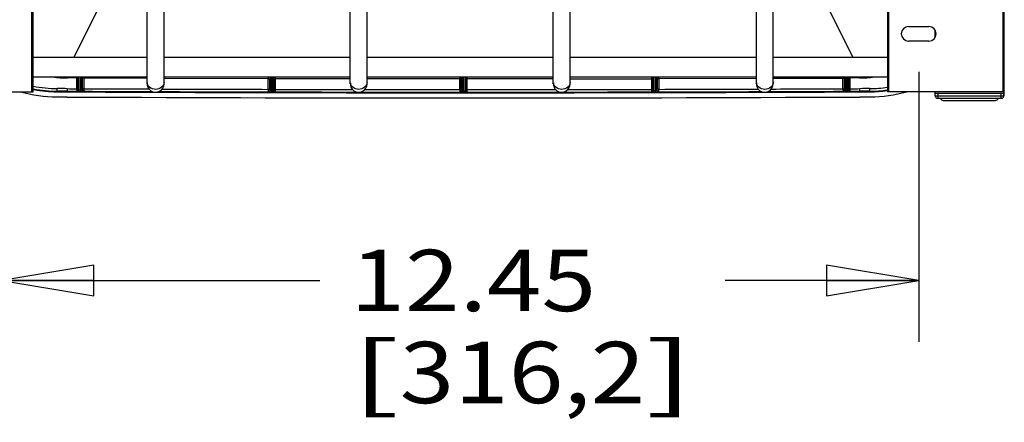
# Model space of a CAD drawing. Units: inches. Extents: x 0 to 17, y 0 to 11.
# Drawn here: x 9.4 to 11.4, y 6 to 6.8 of the extents above; entities that cross this region are included whole.
import ezdxf
from ezdxf.enums import TextEntityAlignment as Align

# ---------------------------------------------------------------- set-up
doc = ezdxf.new("R2010")
doc.units = ezdxf.units.IN
doc.header["$LTSCALE"] = 0.935
doc.header["$MEASUREMENT"] = 0
doc.layers.get('0').update_dxf_attribs({"linetype": 'CONTINUOUS'})
doc.styles.get("Standard").update_dxf_attribs({"font": 'bluprnt.ttf'})
doc.dimstyles.new('DIMSTYLE_1', dxfattribs={"dimtxt": 0.125, "dimasz": 0.1875, "dimexe": 0.125, "dimexo": 0.0625, "dimgap": 0.0625, "dimtad": 0, "dimtih": 1, "dimtoh": 1, "dimlfac": 6.666667, "dimzin": 4, "dimdsep": 46, "dimtxsty": 'Standard', "dimblk": 'CLOSED', "dimblk1": 'CLOSED', "dimblk2": 'CLOSED', "dimcen": 0.09, "dimazin": 1, "dimtfac": 1, "dimtofl": 0, "dimtmove": 0, "dimatfit": 3, "dimldrblk": 'CLOSED', "dimfxl": 0, "dimtolj": 1, "dimtzin": 4, "dimarcsym": 0})

# ---------------------------------------------------------------- blocks, each defined once
blk = doc.blocks.new('_CLOSED')
at = {"color": 0, "linetype": 'ByBlock'}
for p, q in [((0, 0), (-1, 0.167)), ((-1, 0.167), (-1, -0.167)), ((-1, -0.167), (0, 0)), ((-1, 0), (0, 0))]:
    blk.add_line(p, q, dxfattribs=at)
blk = doc.blocks.new('*D9')
at = {"color": 7, "linetype": 'Continuous'}
for p, q in [((9.3309, 6.7064), (9.3309, 6.156)), ((11.1979, 6.7064), (11.1979, 6.156)), ((9.3309, 6.281), (9.9786, 6.281)), ((11.1979, 6.281), (10.8036, 6.281))]:
    blk.add_line(p, q, dxfattribs=at)
at = {"color": 7, "linetype": 'Continuous', "xscale": 0.1875, "yscale": 0.1875, "zscale": 0.1875, "rotation": 180}
blk.add_blockref('_CLOSED', (9.3309, 6.281), dxfattribs=at)
at = {"color": 7, "linetype": 'Continuous', "xscale": 0.1875, "yscale": 0.1875, "zscale": 0.1875}
blk.add_blockref('_CLOSED', (11.1979, 6.281), dxfattribs=at)
at = {"color": 7, "linetype": 'Continuous'}
for s, p, p2 in [('12.45', (10.0411, 6.2185), (10.5411, 6.2185)), ('[', (10.0411, 6.031), (10.1411, 6.031)), ('316,2', (10.1411, 6.031), (10.6411, 6.031)), (']', (10.6411, 6.031), (10.7411, 6.031))]:
    blk.add_text(s, height=0.125, dxfattribs=at).set_placement(p, p2, align=Align.FIT)

msp = doc.modelspace()

# ---------------------------------------------------------------- linework, layer by layer
at = {"color": 7, "linetype": 'Continuous'}
for p, q in [((9.6272, 6.6816), (9.6272, 9.9449)), ((9.6614, 6.6816), (9.6614, 9.9449)), ((10.0406, 6.6816), (10.0406, 9.9449)), ((10.0748, 6.6816), (10.0748, 9.9449)), ((10.454, 6.6816), (10.454, 9.9449)), ((10.4882, 6.6816), (10.4882, 9.9449)), ((10.8674, 6.6816), (10.8674, 9.9449)), ((10.9016, 6.6816), (10.9016, 9.9449)), ((9.3917, 9.9313), (9.3917, 6.6655)), ((9.3947, 6.6655), (9.3947, 9.9313)), ((11.1341, 9.9313), (11.1341, 6.6655)), ((11.1371, 6.6655), (11.1371, 9.9313)), ((11.3692, 9.9313), (11.3692, 6.6655)), ((11.3721, 6.6655), (11.3721, 9.9313)), ((9.4784, 6.7358), (9.5381, 6.857)), ((11.064, 6.7358), (11.0043, 6.857)), ((11.1772, 6.7984), (11.2186, 6.7984)), ((11.231, 6.7916), (11.231, 6.7757)), ((11.2328, 6.7796), (11.2328, 6.7877)), ((11.2186, 6.7689), (11.1772, 6.7689)), ((9.3947, 6.7358), (9.6272, 6.7358)), ((9.6614, 6.7358), (10.0406, 6.7358)), ((10.0748, 6.7358), (10.454, 6.7358)), ((10.4882, 6.7358), (10.8674, 6.7358)), ((10.9016, 6.7358), (11.1341, 6.7358)), ((9.3947, 6.6956), (9.6272, 6.6956)), ((9.4649, 6.6956), (9.4649, 6.6936)), ((9.4837, 6.6956), (9.4837, 6.6935)), ((9.4874, 6.6956), (9.4874, 6.6687)), ((9.4904, 6.6956), (9.4904, 6.6686)), ((9.492, 6.6956), (9.492, 6.6686)), ((9.495, 6.6956), (9.495, 6.6687)), ((9.4986, 6.6935), (9.4986, 6.6956)), ((9.6614, 6.6956), (10.0406, 6.6956)), ((9.8774, 6.6956), (9.8774, 6.6674)), ((9.8804, 6.6643), (9.8804, 6.6956)), ((9.882, 6.6956), (9.882, 6.6643)), ((9.885, 6.6956), (9.885, 6.6674)), ((10.0748, 6.6956), (10.454, 6.6956)), ((10.2674, 6.6956), (10.2674, 6.667)), ((10.2704, 6.6639), (10.2704, 6.6956)), ((10.272, 6.6956), (10.272, 6.6639)), ((10.275, 6.6956), (10.275, 6.667)), ((10.4882, 6.6956), (10.8674, 6.6956)), ((10.6574, 6.6956), (10.6574, 6.6674)), ((10.6604, 6.6956), (10.6604, 6.6643)), ((10.662, 6.6956), (10.662, 6.6643)), ((10.665, 6.6956), (10.665, 6.6674)), ((10.9016, 6.6956), (11.1341, 6.6956)), ((11.0437, 6.6956), (11.0437, 6.6935)), ((11.0474, 6.6956), (11.0474, 6.6687)), ((11.0504, 6.6956), (11.0504, 6.6686)), ((11.052, 6.6956), (11.052, 6.6686)), ((11.055, 6.6956), (11.055, 6.6687)), ((11.0586, 6.6935), (11.0586, 6.6956)), ((11.0774, 6.6956), (11.0775, 6.6936)), ((9.4837, 6.6935), (9.4649, 6.6936)), ((9.4837, 6.6935), (9.4867, 6.6935)), ((9.4837, 6.6718), (9.4837, 6.6935)), ((9.4867, 6.6718), (9.4867, 6.6935)), ((9.6272, 6.6929), (9.4956, 6.6935)), ((9.4956, 6.6717), (9.4956, 6.6935)), ((9.4986, 6.6717), (9.4986, 6.6935)), ((9.8737, 6.6922), (9.6614, 6.6928)), ((9.8737, 6.6922), (9.8767, 6.6922)), ((9.8737, 6.6705), (9.8737, 6.6922)), ((9.8767, 6.6705), (9.8767, 6.6922)), ((10.0406, 6.6919), (9.8856, 6.6922)), ((9.8856, 6.6705), (9.8856, 6.6922)), ((9.8886, 6.6705), (9.8886, 6.6922)), ((10.2637, 6.6918), (10.0748, 6.6919)), ((10.2637, 6.6701), (10.2637, 6.6918)), ((10.2667, 6.6701), (10.2667, 6.6918)), ((10.3411, 6.6918), (10.2756, 6.6918)), ((10.2756, 6.6701), (10.2756, 6.6918)), ((10.454, 6.6919), (10.2786, 6.6918)), ((10.2786, 6.6701), (10.2786, 6.6918)), ((10.4882, 6.6919), (10.6567, 6.6922)), ((10.6537, 6.6922), (10.6537, 6.6705)), ((10.6567, 6.6922), (10.6567, 6.6705)), ((10.6686, 6.6922), (10.6656, 6.6922)), ((10.6656, 6.6922), (10.6656, 6.6705)), ((10.8674, 6.6928), (10.6686, 6.6922)), ((10.6686, 6.6922), (10.6686, 6.6705)), ((10.9016, 6.6929), (11.0467, 6.6935)), ((11.0437, 6.6717), (11.0437, 6.6935)), ((11.0467, 6.6717), (11.0467, 6.6935)), ((11.0586, 6.6935), (11.0556, 6.6935)), ((11.0556, 6.6718), (11.0556, 6.6935)), ((11.0775, 6.6936), (11.0586, 6.6935)), ((11.0586, 6.6718), (11.0586, 6.6935)), ((9.1567, 6.6655), (9.3947, 6.6655)), ((9.4442, 6.6667), (9.4441, 6.6655)), ((9.4441, 6.6655), (9.4642, 6.6654)), ((9.4442, 6.6667), (9.4442, 6.672)), ((9.4642, 6.6719), (9.4642, 6.6654)), ((9.4837, 6.6718), (9.4867, 6.6718)), ((9.4837, 6.6718), (9.4837, 6.6666)), ((9.4837, 6.6666), (9.4844, 6.6657)), ((9.4904, 6.6656), (9.4844, 6.6657)), ((9.4867, 6.6718), (9.4867, 6.6696)), ((9.4867, 6.6696), (9.4874, 6.6687)), ((9.4904, 6.6686), (9.4874, 6.6687)), ((9.4904, 6.6656), (9.4904, 6.6686)), ((9.492, 6.6686), (9.4919, 6.6656)), ((9.4979, 6.6657), (9.4919, 6.6656)), ((9.495, 6.6687), (9.492, 6.6686)), ((9.495, 6.6687), (9.4956, 6.6695)), ((9.4986, 6.6717), (9.4956, 6.6717)), ((9.4956, 6.6695), (9.4956, 6.6717)), ((9.4979, 6.6657), (9.4986, 6.6665)), ((9.4986, 6.6665), (9.4986, 6.6717)), ((9.8737, 6.6705), (9.8767, 6.6705)), ((9.8737, 6.6705), (9.8737, 6.6653)), ((9.8737, 6.6653), (9.8744, 6.6644)), ((9.8804, 6.6643), (9.8744, 6.6644)), ((9.8767, 6.6705), (9.8767, 6.6683)), ((9.8767, 6.6683), (9.8774, 6.6674)), ((9.8804, 6.6673), (9.8774, 6.6674)), ((9.885, 6.6674), (9.882, 6.6673)), ((9.888, 6.6644), (9.882, 6.6643)), ((9.885, 6.6674), (9.8856, 6.6682)), ((9.8886, 6.6705), (9.8856, 6.6705)), ((9.8856, 6.6682), (9.8856, 6.6705)), ((9.888, 6.6644), (9.8886, 6.6652)), ((9.8886, 6.6652), (9.8886, 6.6705)), ((10.2637, 6.6701), (10.2667, 6.6701)), ((10.2637, 6.6701), (10.2637, 6.6648)), ((10.2637, 6.6648), (10.2644, 6.664)), ((10.2704, 6.6639), (10.2644, 6.664)), ((10.2667, 6.6701), (10.2667, 6.6678)), ((10.2667, 6.6678), (10.2674, 6.667)), ((10.2704, 6.6669), (10.2674, 6.667)), ((10.275, 6.667), (10.272, 6.6669)), ((10.278, 6.664), (10.272, 6.6639)), ((10.275, 6.667), (10.2756, 6.6678)), ((10.2786, 6.6701), (10.2756, 6.6701)), ((10.2756, 6.6678), (10.2756, 6.6701)), ((10.278, 6.664), (10.2786, 6.6648)), ((10.2786, 6.6648), (10.2786, 6.6701)), ((10.6537, 6.6705), (10.6567, 6.6705)), ((10.6537, 6.6705), (10.6537, 6.6652)), ((10.6537, 6.6652), (10.6544, 6.6644)), ((10.6604, 6.6643), (10.6544, 6.6644)), ((10.6567, 6.6705), (10.6567, 6.6682)), ((10.6567, 6.6682), (10.6574, 6.6674)), ((10.6604, 6.6673), (10.6574, 6.6674)), ((10.665, 6.6674), (10.662, 6.6673)), ((10.668, 6.6644), (10.662, 6.6643)), ((10.665, 6.6674), (10.6656, 6.6683)), ((10.6686, 6.6705), (10.6656, 6.6705)), ((10.6656, 6.6683), (10.6656, 6.6705)), ((10.668, 6.6644), (10.6686, 6.6653)), ((10.6686, 6.6653), (10.6686, 6.6705)), ((11.0437, 6.6717), (11.0467, 6.6717)), ((11.0437, 6.6717), (11.0438, 6.6665)), ((11.0438, 6.6665), (11.0444, 6.6657)), ((11.0504, 6.6656), (11.0444, 6.6657)), ((11.0467, 6.6717), (11.0467, 6.6695)), ((11.0467, 6.6695), (11.0474, 6.6687)), ((11.0504, 6.6686), (11.0474, 6.6687)), ((11.0504, 6.6656), (11.0504, 6.6686)), ((11.055, 6.6687), (11.052, 6.6686)), ((11.052, 6.6686), (11.052, 6.6656)), ((11.058, 6.6657), (11.052, 6.6656)), ((11.055, 6.6687), (11.0556, 6.6696)), ((11.0586, 6.6718), (11.0556, 6.6718)), ((11.0556, 6.6696), (11.0556, 6.6718)), ((11.058, 6.6657), (11.0586, 6.6666)), ((11.0586, 6.6666), (11.0586, 6.6718)), ((11.0782, 6.6666), (11.0782, 6.6719)), ((11.0782, 6.6666), (11.0782, 6.6654)), ((11.0782, 6.6654), (11.0983, 6.6655)), ((11.0982, 6.6667), (11.0982, 6.672)), ((11.0982, 6.6667), (11.0983, 6.6655)), ((11.1336, 6.6692), (11.1341, 6.6693)), ((11.1336, 6.6691), (11.1341, 6.6692)), ((11.3721, 6.6655), (11.1341, 6.6655)), ((11.2308, 6.6655), (11.2308, 6.6567)), ((11.2314, 6.6567), (11.2308, 6.6567)), ((11.2316, 6.6567), (11.2316, 6.6655)), ((11.2316, 6.6626), (11.3709, 6.6626)), ((11.3717, 6.6567), (11.2316, 6.6567)), ((11.2375, 6.6522), (11.2375, 6.6626)), ((11.365, 6.6626), (11.365, 6.6522)), ((11.3709, 6.6567), (11.3709, 6.6655)), ((11.3717, 6.6567), (11.3717, 6.6655)), ((9.4432, 6.655), (9.4641, 6.6549)), ((11.0782, 6.6549), (11.0991, 6.655)), ((11.236, 6.6522), (11.3665, 6.6522)), ((11.2477, 6.6478), (11.354, 6.6478))]:
    msp.add_line(p, q, dxfattribs=at)
for points in [[(9.6272, 6.6929), (9.5611, 6.6932), (9.4986, 6.6935)], [(10.0406, 6.6919), (9.9511, 6.6921), (9.8886, 6.6922)], [(10.2667, 6.6918), (10.2012, 6.6918), (10.1387, 6.6918), (10.0762, 6.6919)]]:
    msp.add_lwpolyline(points, dxfattribs=at)
for centre, radius, start, end in [((11.1772, 6.7836), 0.0148, 90, 270), ((11.2186, 6.7836), 0.0148, 270, 90), ((9.466, 6.9329), 0.2393, 262.5662, 269.7368), ((10.3736, 6.6935), 0.8868, 179.8634, 180.0004), ((8.6041, 6.6935), 0.8915, 0, 0.1405), ((11.2399, 6.6916), 1.3662, 179.8317, 179.9754), ((10.7348, 6.6923), 0.8581, 179.7741, 180.003), ((9.0088, 6.6922), 0.8769, 359.9995, 0.2256), ((8.5052, 6.6928), 1.3834, 359.975, 0.1183), ((11.6164, 6.6918), 1.3526, 179.8372, 180.0013), ((11.1117, 6.6918), 0.845, 179.7421, 180.0046), ((9.4055, 6.6918), 0.8701, 359.9992, 0.2541), ((8.9013, 6.6918), 1.3773, 0.0002, 0.1613), ((12.0186, 6.6928), 1.3649, 179.8807, 180.0259), ((11.5139, 6.6922), 0.8572, 179.7718, 180.0031), ((9.7883, 6.6922), 0.8774, 359.9995, 0.2234), ((9.2838, 6.6916), 1.3849, 0.0256, 0.1673), ((11.9326, 6.6935), 0.8859, 179.8591, 180.0004), ((10.1637, 6.6935), 0.8919, 0, 0.1362), ((11.0764, 6.9329), 0.2393, 270.2632, 277.4338), ((9.4447, 6.934), 0.262, 258.9973, 269.8962), ((9.6443, 6.6816), 0.0171, 172.5, 360), ((10.0577, 6.6816), 0.0171, 172.5, 360), ((10.4711, 6.6816), 0.0171, 172.5, 360), ((10.8845, 6.6816), 0.0171, 172.5, 360), ((9.4447, 6.9342), 0.2792, 254.2462, 269.7056), ((9.4447, 6.9341), 0.2674, 259.2168, 259.4509), ((9.4449, 6.9355), 0.27, 259.2691, 259.4643), ((9.4449, 6.9355), 0.27, 259.4643, 259.6425), ((9.4447, 6.934), 0.2673, 259.4514, 269.896), ((9.4446, 6.9336), 0.2681, 259.6351, 269.8801), ((9.4312, -0.5537), 7.2256, 89.7384, 89.89729), ((9.4312, -0.5522), 7.2189, 89.73839, 89.89732), ((10.2712, 183.4379), 176.7679, 269.73844, 269.74476), ((10.2712, 183.4379), 176.7731, 269.73844, 269.744772), ((10.2712, 183.4379), 176.7744, 269.73844, 269.796078), ((9.4837, 6.6696), 0.003, 269.7619, 359.979), ((9.4844, 6.6687), 0.003, 269.7621, 359.979), ((10.2712, 183.4379), 176.7711, 269.746926, 269.747438), ((10.2712, 183.4379), 176.7741, 269.746926, 269.747438), ((9.498, 6.6687), 0.003, 180.0208, 269.7325), ((9.4986, 6.6695), 0.003, 180.0208, 269.7327), ((10.2712, 183.4379), 176.7679, 269.749596, 269.792415), ((10.2712, 183.4379), 176.7731, 269.749589, 269.794621), ((10.2712, 183.4379), 176.7744, 269.797544, 270.19826), ((10.2712, 183.4379), 176.7731, 269.798995, 269.871182), ((10.2712, 183.4379), 176.7679, 269.801194, 269.871171), ((9.8737, 6.6683), 0.003, 269.8883, 359.979), ((9.8744, 6.6674), 0.003, 269.8885, 359.979), ((10.2712, 183.4379), 176.7711, 269.873335, 269.873847), ((10.2712, 183.4379), 176.7741, 269.873335, 269.873847), ((9.888, 6.6674), 0.003, 180.0209, 269.8588), ((9.8886, 6.6682), 0.003, 180.0209, 269.859), ((10.2712, 183.4379), 176.7679, 269.876007, 269.926695), ((10.2712, 183.4379), 176.7731, 269.875999, 269.929639), ((10.2712, 183.4379), 176.7731, 269.931968, 269.997591), ((10.2712, 183.4379), 176.7679, 269.934914, 269.997582), ((10.2637, 6.6678), 0.003, 270.0146, 359.9791), ((10.2644, 6.667), 0.003, 270.0148, 359.9791), ((10.2712, 183.4379), 176.7711, 269.999744, 270.000256), ((10.2712, 183.4379), 176.7741, 269.999744, 270.000256), ((10.278, 6.667), 0.003, 180.0209, 269.9852), ((10.2786, 6.6678), 0.003, 180.0209, 269.9854), ((10.2712, 183.4379), 176.7679, 270.002418, 270.060699), ((10.2712, 183.4379), 176.7731, 270.002409, 270.063669), ((10.2712, 183.4379), 176.7731, 270.065941, 270.124001), ((10.2712, 183.4379), 176.7679, 270.068909, 270.123993), ((10.6537, 6.6682), 0.003, 270.141, 359.9791), ((10.6544, 6.6674), 0.003, 270.1412, 359.9791), ((10.2712, 183.4379), 176.7711, 270.126153, 270.126665), ((10.2712, 183.4379), 176.7741, 270.126153, 270.126665), ((10.668, 6.6674), 0.003, 180.021, 270.1115), ((10.6686, 6.6683), 0.003, 180.021, 270.1117), ((10.2712, 183.4379), 176.7679, 270.128829, 270.194429), ((10.2712, 183.4379), 176.7731, 270.128818, 270.196644), ((10.2712, 183.4379), 176.7744, 270.199358, 270.26156), ((10.2712, 183.4379), 176.7731, 270.200956, 270.250411), ((10.2712, 183.4379), 176.7679, 270.20318, 270.250404), ((11.0437, 6.6695), 0.003, 270.2673, 359.9792), ((11.0444, 6.6687), 0.003, 270.2675, 359.9792), ((10.2712, 183.4379), 176.7711, 270.252562, 270.253074), ((10.2712, 183.4379), 176.7741, 270.252562, 270.253074), ((11.058, 6.6687), 0.003, 180.021, 270.2379), ((11.0586, 6.6696), 0.003, 180.021, 270.2381), ((10.2712, 183.4379), 176.7679, 270.25524, 270.261569), ((10.2712, 183.4379), 176.7731, 270.255228, 270.261569), ((11.1111, -0.5431), 7.215, 90.10259, 90.2615), ((11.1111, -0.5416), 7.2083, 90.10256, 90.2615), ((11.0977, 6.934), 0.262, 270.104, 277.9965), ((11.0977, 6.934), 0.2673, 270.1044, 277.7232), ((11.0977, 6.9338), 0.2683, 270.1228, 277.7379), ((11.0977, 6.9342), 0.2792, 270.2944, 285.7538), ((11.236, 6.6567), 0.00443, 180, 270), ((11.3665, 6.6567), 0.00443, 270, 360), ((10.2712, 183.4379), 176.7849, 269.73844, 270.26156), ((11.2477, 6.6537), 0.00591, 194.6227, 270), ((11.354, 6.6537), 0.00591, 270, 343.335)]:
    msp.add_arc(centre, radius, start, end, dxfattribs=at)
for points, knots in [([(9.6443, 6.6702), (9.64, 6.6702), (9.6313, 6.673), (9.6272, 6.6815), (9.6272, 6.6854)], [0, 0, 0, 0, 0.520344, 1, 1, 1, 1]), ([(9.6614, 6.6854), (9.6614, 6.6815), (9.6573, 6.673), (9.6486, 6.6702), (9.6443, 6.6702)], [0, 0, 0, 0, 0.479656, 1, 1, 1, 1]), ([(10.0577, 6.6702), (10.0534, 6.6702), (10.0447, 6.673), (10.0406, 6.6815), (10.0406, 6.6854)], [0, 0, 0, 0, 0.520344, 1, 1, 1, 1]), ([(10.0748, 6.6854), (10.0748, 6.6815), (10.0707, 6.673), (10.062, 6.6702), (10.0577, 6.6702)], [0, 0, 0, 0, 0.479656, 1, 1, 1, 1]), ([(10.4711, 6.6702), (10.4668, 6.6702), (10.4581, 6.673), (10.454, 6.6815), (10.454, 6.6854)], [0, 0, 0, 0, 0.520344, 1, 1, 1, 1]), ([(10.4882, 6.6854), (10.4882, 6.6815), (10.4841, 6.673), (10.4754, 6.6702), (10.4711, 6.6702)], [0, 0, 0, 0, 0.479656, 1, 1, 1, 1]), ([(10.8845, 6.6702), (10.8802, 6.6702), (10.8715, 6.673), (10.8674, 6.6815), (10.8674, 6.6854)], [0, 0, 0, 0, 0.520344, 1, 1, 1, 1]), ([(10.9016, 6.6854), (10.9016, 6.6815), (10.8975, 6.673), (10.8888, 6.6702), (10.8845, 6.6702)], [0, 0, 0, 0, 0.479656, 1, 1, 1, 1])]:
    msp.add_open_spline(points, degree=3, knots=knots, dxfattribs=at)

# ---------------------------------------------------------------- dimensions: what is measured, and where the dimension line sits
dim = msp.add_linear_dim(base=(11.1979, 6.281), p1=(9.3309, 6.7689), p2=(11.1979, 6.7689), text='<>\\P[]', dimstyle='DIMSTYLE_1', dxfattribs=at)
dim.commit()
dim.dimension.update_dxf_attribs({"geometry": '*D9', "text_midpoint": (10.3911, 6.1873), "dimtype": 160})

doc.saveas('drawing.dxf')
